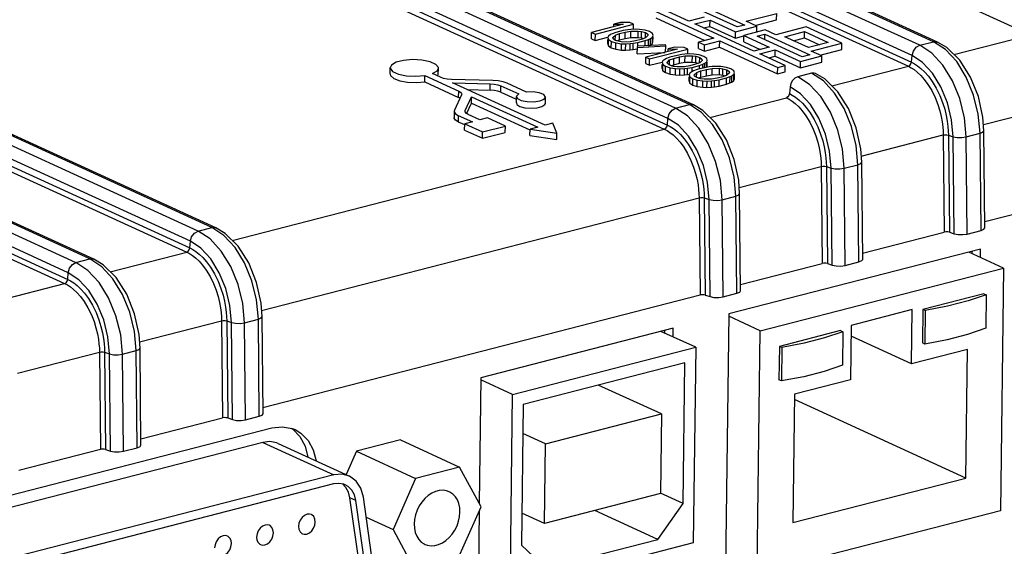
# Model space of a CAD drawing. Units: millimetres. Extents: x 31 to 394, y 39 to 274.
# Drawn here: x 159 to 175, y 249 to 258 of the extents above; entities that cross this region are included whole.
import ezdxf

# ---------------------------------------------------------------- set-up
doc = ezdxf.new("R2010")
doc.units = ezdxf.units.MM
doc.header["$LTSCALE"] = 23.1
doc.layers.get('0').update_dxf_attribs({"linetype": 'CONTINUOUS'})
doc.layers.add('AXES', color=7, linetype='CONTINUOUS')
doc.layers.add('AXIS', color=7, linetype='CONTINUOUS')

msp = doc.modelspace()

# ---------------------------------------------------------------- linework, layer by layer
at = {"color": 9, "linetype": 'Continuous'}
for p, q in [((169.57032, 256.22222), (146.74095, 266.66951)), ((169.78571, 256.27766), (146.95634, 266.72495)), ((169.45063, 256.06338), (146.62125, 266.51067)), ((146.56459, 266.34361), (169.39397, 255.89632)), ((146.61247, 266.40715), (169.44185, 255.95986)), ((162.36673, 254.36791), (139.53736, 264.8152)), ((162.15135, 254.31247), (139.32197, 264.75976)), ((139.19349, 264.4974), (162.02287, 254.0501)), ((162.03165, 254.15363), (139.20227, 264.60092)), ((173.57816, 257.25389), (157.71404, 264.51371)), ((139.14562, 264.43386), (161.97499, 253.98657)), ((173.36277, 257.19845), (157.49865, 264.45827)), ((157.37017, 264.19591), (173.2343, 256.93609)), ((173.24308, 257.03961), (157.37895, 264.29943)), ((157.32229, 264.13237), (173.18642, 256.87255)), ((160.47051, 253.87979), (146.9943, 260.04684)), ((169.02211, 260.13412), (175.08264, 257.36067)), ((146.76055, 259.9998), (160.25512, 253.82435)), ((160.13542, 253.66551), (146.70603, 259.81114)), ((146.63973, 259.64849), (160.07877, 253.49845)), ((146.70112, 259.70584), (160.12664, 253.56199)), ((173.89371, 257.05462), (175.08264, 257.36067)), ((173.36277, 257.19845), (173.57816, 257.25389)), ((173.57816, 257.25389), (173.63892, 257.24943)), ((173.7639, 257.132), (173.57816, 257.25389)), ((173.2343, 256.93609), (173.24308, 257.03961)), ((171.99749, 256.5665), (173.18642, 256.87255)), ((171.86768, 256.64388), (171.68193, 256.76578)), ((166.68819, 256.50238), (166.68945, 256.60087)), ((166.85551, 256.47043), (166.85676, 256.56893)), ((171.5114, 256.44351), (171.34685, 256.55149)), ((166.19867, 256.38967), (166.19992, 256.48817)), ((170.10126, 256.07839), (171.29019, 256.38444)), ((169.57032, 256.22222), (169.78571, 256.27766)), ((169.78571, 256.27766), (169.84647, 256.2732)), ((169.97145, 256.15577), (169.78571, 256.27766)), ((174.35059, 255.96593), (175.62352, 256.29361)), ((166.19274, 256.11029), (166.19148, 256.0118)), ((166.30181, 256.17327), (166.30197, 256.18541)), ((169.44185, 255.95986), (169.45063, 256.06338)), ((162.68228, 254.16864), (169.39397, 255.89632)), ((172.45437, 255.47782), (173.7273, 255.80549)), ((173.7273, 255.80549), (173.74236, 254.29705)), ((173.80809, 255.80409), (173.88196, 255.7792)), ((173.80809, 255.80409), (173.82315, 254.29565)), ((173.89702, 254.27076), (173.88196, 255.7792)), ((174.08395, 255.7757), (174.29933, 255.83114)), ((174.09901, 254.26726), (174.08395, 255.7757)), ((174.31439, 254.3227), (174.29933, 255.83114)), ((170.55814, 254.9897), (171.83107, 255.31737)), ((171.83107, 255.31737), (171.84613, 253.80893)), ((171.91187, 255.31597), (171.98573, 255.29109)), ((171.91187, 255.31597), (171.92693, 253.80753)), ((172.0008, 253.78265), (171.98573, 255.29109)), ((172.18772, 255.28758), (172.40311, 255.34303)), ((172.20278, 253.77914), (172.18772, 255.28758)), ((172.41817, 253.83459), (172.40311, 255.34303)), ((163.13916, 253.07995), (169.93485, 254.82926)), ((169.93485, 254.82926), (169.94991, 253.32082)), ((170.01564, 254.82786), (170.08951, 254.80297)), ((170.01564, 254.82786), (170.0307, 253.31942)), ((170.2915, 254.79947), (170.50688, 254.85491)), ((170.52194, 253.34647), (170.50688, 254.85491)), ((170.10457, 253.29453), (170.08951, 254.80297)), ((170.30656, 253.29103), (170.2915, 254.79947)), ((162.15135, 254.31247), (162.36673, 254.36791)), ((162.36673, 254.36791), (162.42749, 254.36345)), ((162.55248, 254.24601), (162.36673, 254.36791)), ((162.02287, 254.0501), (162.03165, 254.15363)), ((160.78606, 253.68052), (161.97499, 253.98657)), ((160.25512, 253.82435), (160.47051, 253.87979)), ((160.47051, 253.87979), (160.53126, 253.87533)), ((160.65625, 253.7579), (160.47051, 253.87979)), ((160.12664, 253.56199), (160.13542, 253.66551)), ((158.88983, 253.19241), (160.07877, 253.49845)), ((161.24294, 252.59184), (162.51587, 252.91951)), ((162.51587, 252.91951), (162.53093, 251.41107)), ((162.59666, 252.9181), (162.67053, 252.89322)), ((162.59666, 252.9181), (162.61173, 251.40966)), ((162.68559, 251.38478), (162.67053, 252.89322)), ((162.87252, 252.88971), (163.0879, 252.94516)), ((162.88758, 251.38127), (162.87252, 252.88971)), ((163.10296, 251.43672), (163.0879, 252.94516)), ((159.34671, 252.10372), (160.61964, 252.43139)), ((160.61964, 252.43139), (160.63471, 250.92295)), ((160.70044, 252.42999), (160.77431, 252.4051)), ((160.70044, 252.42999), (160.7155, 250.92155)), ((160.78937, 250.89666), (160.77431, 252.4051)), ((160.97629, 252.4016), (161.19168, 252.45704)), ((160.99135, 250.89316), (160.97629, 252.4016)), ((161.20674, 250.9486), (161.19168, 252.45704)), ((163.15568, 251.03009), (164.25885, 250.52525))]:
    msp.add_line(p, q, dxfattribs=at)
at = {"color": 7, "linetype": 'Continuous'}
for p, q in [((169.84665, 256.27312), (147.19472, 266.6392)), ((162.42767, 254.36336), (139.77574, 264.72945)), ((173.6391, 257.24935), (157.77497, 264.50917)), ((160.53144, 253.87525), (147.09843, 260.02253)), ((169.77569, 257.57203), (169.38039, 257.75293)), ((170.52653, 257.48266), (169.82786, 257.80239)), ((169.94638, 257.83289), (170.64505, 257.51316)), ((169.26062, 257.62393), (170.02424, 257.27448)), ((169.26188, 257.72243), (170.16279, 257.31014)), ((170.01272, 257.63305), (169.77569, 257.57203)), ((169.86762, 257.52996), (170.10465, 257.59098)), ((170.1034, 257.49248), (170.10465, 257.59098)), ((170.10465, 257.59098), (170.49995, 257.41008)), ((170.66631, 257.57123), (171.14037, 257.69325)), ((170.80361, 257.50839), (171.13912, 257.59476)), ((171.13912, 257.59476), (171.14037, 257.69325)), ((168.75748, 257.52521), (168.26578, 257.39864)), ((168.32323, 257.37235), (168.9158, 257.52488)), ((168.61125, 257.48757), (168.61177, 257.52879)), ((168.71263, 257.55475), (168.61177, 257.52879)), ((168.61177, 257.52879), (168.75748, 257.52521)), ((168.75286, 257.42816), (168.63939, 257.39895)), ((168.85835, 257.55118), (168.71263, 257.55475)), ((168.82548, 257.44), (168.75286, 257.42816)), ((168.87288, 257.44536), (168.82548, 257.44)), ((168.9158, 257.52488), (168.85835, 257.55118)), ((168.94246, 257.44958), (168.87288, 257.44536)), ((168.91478, 257.44483), (168.9158, 257.52488)), ((169.00901, 257.44617), (168.94246, 257.44958)), ((169.09472, 257.43399), (169.00901, 257.44617)), ((169.16478, 257.41094), (169.09472, 257.43399)), ((170.78693, 257.10927), (169.86762, 257.52996)), ((170.00492, 257.46713), (170.1034, 257.49248)), ((170.1034, 257.49248), (170.4987, 257.31158)), ((170.49995, 257.41008), (170.83179, 257.4955)), ((170.64505, 257.51316), (170.52653, 257.48266)), ((170.96049, 257.4366), (170.62865, 257.35118)), ((170.83179, 257.4955), (170.66631, 257.57123)), ((170.83054, 257.397), (170.83179, 257.4955)), ((171.12597, 257.36088), (170.96049, 257.4366)), ((171.60002, 257.48291), (171.12597, 257.36088)), ((172.15161, 257.23049), (171.60002, 257.48291)), ((168.26452, 257.30014), (168.26578, 257.39864)), ((168.26452, 257.30014), (168.32198, 257.27385)), ((168.26578, 257.39864), (168.32323, 257.37235)), ((168.32198, 257.27385), (168.32323, 257.37235)), ((168.32198, 257.27385), (168.51621, 257.32385)), ((168.51605, 257.2211), (168.5169, 257.28808)), ((168.5264, 257.34248), (168.5173, 257.31959)), ((168.5173, 257.31959), (168.52736, 257.28795)), ((168.52611, 257.18945), (168.52736, 257.28795)), ((168.55768, 257.36422), (168.5264, 257.34248)), ((168.52736, 257.28795), (168.57221, 257.25841)), ((168.58593, 257.37834), (168.55768, 257.36422)), ((168.63939, 257.39895), (168.58593, 257.37834)), ((168.59646, 257.31943), (168.63381, 257.35643)), ((168.59998, 257.29979), (168.59646, 257.31943)), ((168.63525, 257.27463), (168.59998, 257.29979)), ((168.63277, 257.27467), (168.63381, 257.35643)), ((168.63381, 257.35643), (168.69988, 257.38029)), ((168.69574, 257.25597), (168.63525, 257.27463)), ((168.65874, 257.26739), (168.69863, 257.28179)), ((168.69863, 257.28179), (168.69988, 257.38029)), ((168.69863, 257.28179), (168.78688, 257.30451)), ((168.69988, 257.38029), (168.78813, 257.403)), ((168.78688, 257.30451), (168.78813, 257.403)), ((168.78688, 257.30451), (168.8721, 257.3196)), ((168.78813, 257.403), (168.87336, 257.41809)), ((168.8721, 257.3196), (168.87336, 257.41809)), ((168.8721, 257.3196), (168.98606, 257.32154)), ((168.87336, 257.41809), (168.98731, 257.42004)), ((169.03711, 257.28906), (168.94886, 257.26635)), ((168.98606, 257.32154), (168.98731, 257.42004)), ((168.98606, 257.32154), (169.04, 257.31488)), ((168.98731, 257.42004), (169.04125, 257.41338)), ((169.10318, 257.31292), (169.03711, 257.28906)), ((169.04, 257.31488), (169.04125, 257.41338)), ((169.04, 257.31488), (169.077, 257.30347)), ((169.04125, 257.41338), (169.10174, 257.39472)), ((169.0976, 257.2704), (169.15106, 257.29101)), ((169.1007, 257.31295), (169.10174, 257.39472)), ((169.10174, 257.39472), (169.13701, 257.36956)), ((169.14053, 257.34992), (169.10318, 257.31292)), ((169.13701, 257.36956), (169.14053, 257.34992)), ((169.14981, 257.19251), (169.15106, 257.29101)), ((169.15106, 257.29101), (169.17931, 257.30513)), ((169.20963, 257.3814), (169.16478, 257.41094)), ((169.17806, 257.20663), (169.17931, 257.30513)), ((169.17931, 257.30513), (169.21059, 257.32687)), ((169.20934, 257.22838), (169.21059, 257.32687)), ((169.21969, 257.34976), (169.20963, 257.3814)), ((169.21059, 257.32687), (169.21969, 257.34976)), ((169.21843, 257.25126), (169.21939, 257.32676)), ((170.16279, 257.31014), (169.92577, 257.24913)), ((170.4987, 257.31158), (170.49995, 257.41008)), ((170.4987, 257.31158), (170.63014, 257.34542)), ((170.6274, 257.25268), (170.62865, 257.35118)), ((170.62865, 257.35118), (171.02395, 257.17028)), ((170.8391, 257.33962), (170.95761, 257.37013)), ((171.53777, 257.01989), (170.8391, 257.33962)), ((170.95654, 257.28588), (170.95761, 257.37013)), ((170.95761, 257.37013), (171.65628, 257.0504)), ((171.2653, 257.33101), (171.57344, 257.41033)), ((171.63303, 257.16273), (171.2653, 257.33101)), ((171.4026, 257.26818), (171.57219, 257.31183)), ((171.57219, 257.31183), (171.57344, 257.41033)), ((171.57219, 257.31183), (171.80261, 257.20638)), ((171.57344, 257.41033), (171.94116, 257.24205)), ((168.51605, 257.2211), (168.52611, 257.18945)), ((168.52611, 257.18945), (168.57096, 257.15991)), ((168.57096, 257.15991), (168.57221, 257.25841)), ((168.57096, 257.15991), (168.64102, 257.13686)), ((168.57221, 257.25841), (168.64227, 257.23536)), ((168.64102, 257.13686), (168.64227, 257.23536)), ((168.64102, 257.13686), (168.72673, 257.12469)), ((168.64227, 257.23536), (168.72798, 257.22318)), ((168.74968, 257.24931), (168.69574, 257.25597)), ((168.72673, 257.12469), (168.72798, 257.22318)), ((168.72673, 257.12469), (168.79328, 257.12128)), ((168.72798, 257.22318), (168.79453, 257.21977)), ((168.86363, 257.25126), (168.74968, 257.24931)), ((168.79328, 257.12128), (168.79453, 257.21977)), ((168.79328, 257.12128), (168.86286, 257.12549)), ((168.79453, 257.21977), (168.86411, 257.22399)), ((168.86286, 257.12549), (168.86411, 257.22399)), ((168.86286, 257.12549), (168.91026, 257.13085)), ((168.94886, 257.26635), (168.86363, 257.25126)), ((168.86411, 257.22399), (168.91151, 257.22934)), ((168.91026, 257.13085), (168.91151, 257.22934)), ((168.91026, 257.13085), (168.97194, 257.14091)), ((168.91151, 257.22934), (168.98413, 257.24119)), ((169.41217, 257.20758), (168.97248, 257.18341)), ((168.97248, 257.18341), (168.976, 257.16378)), ((168.97474, 257.06528), (168.976, 257.16378)), ((168.976, 257.16378), (169.41568, 257.18794)), ((168.98339, 257.18327), (168.98413, 257.24119)), ((168.98413, 257.24119), (169.0976, 257.2704)), ((169.09658, 257.19023), (169.0976, 257.2704)), ((169.60018, 257.13957), (169.10847, 257.013)), ((169.14981, 257.19251), (169.17806, 257.20663)), ((169.16593, 256.98671), (169.7585, 257.13924)), ((169.17806, 257.20663), (169.20934, 257.22838)), ((169.20934, 257.22838), (169.21843, 257.25126)), ((169.41568, 257.18794), (169.41217, 257.20758)), ((169.41443, 257.08945), (169.41568, 257.18794)), ((169.45394, 257.10193), (169.45447, 257.14315)), ((169.55533, 257.16911), (169.45447, 257.14315)), ((169.45447, 257.14315), (169.60018, 257.13957)), ((169.70104, 257.16554), (169.55533, 257.16911)), ((169.7585, 257.13924), (169.70104, 257.16554)), ((169.75748, 257.05919), (169.7585, 257.13924)), ((169.92451, 257.15063), (169.92577, 257.24913)), ((169.92451, 257.15063), (170.01644, 257.10856)), ((169.92577, 257.24913), (170.0177, 257.20706)), ((170.01644, 257.10856), (170.0177, 257.20706)), ((170.01644, 257.10856), (170.25347, 257.16958)), ((170.0177, 257.20706), (170.25472, 257.26807)), ((170.25347, 257.16958), (170.25472, 257.26807)), ((170.25347, 257.16958), (171.15439, 256.75729)), ((170.25472, 257.26807), (171.15564, 256.85579)), ((170.6274, 257.25268), (170.8854, 257.13462)), ((171.02395, 257.17028), (170.78693, 257.10927)), ((170.87886, 257.0672), (171.11588, 257.12821)), ((171.11463, 257.02972), (171.11588, 257.12821)), ((171.11588, 257.12821), (171.51119, 256.94731)), ((171.94116, 257.24205), (171.63303, 257.16273)), ((171.67755, 257.10846), (172.15161, 257.23049)), ((171.81485, 257.04563), (172.15035, 257.13199)), ((172.15035, 257.13199), (172.15161, 257.23049)), ((168.97474, 257.06528), (169.403, 257.08882)), ((169.10722, 256.9145), (169.10847, 257.013)), ((169.10847, 257.013), (169.16593, 256.98671)), ((169.16467, 256.88821), (169.16593, 256.98671)), ((169.40038, 256.97858), (169.3691, 256.95684)), ((169.42862, 256.9927), (169.40038, 256.97858)), ((169.48209, 257.01331), (169.42862, 256.9927)), ((169.43916, 256.93379), (169.4765, 256.97079)), ((169.47546, 256.88903), (169.4765, 256.97079)), ((169.4765, 256.97079), (169.54257, 256.99465)), ((169.59556, 257.04252), (169.48209, 257.01331)), ((169.54132, 256.89615), (169.54257, 256.99465)), ((169.54257, 256.99465), (169.63083, 257.01736)), ((169.66817, 257.05437), (169.59556, 257.04252)), ((169.62958, 256.91887), (169.63083, 257.01736)), ((169.63083, 257.01736), (169.71605, 257.03245)), ((169.71557, 257.05972), (169.66817, 257.05437)), ((169.7148, 256.93396), (169.71605, 257.03245)), ((169.78516, 257.06394), (169.71557, 257.05972)), ((169.71605, 257.03245), (169.83, 257.0344)), ((169.85171, 257.06053), (169.78516, 257.06394)), ((169.82875, 256.9359), (169.83, 257.0344)), ((169.83, 257.0344), (169.88395, 257.02774)), ((169.93741, 257.04835), (169.85171, 257.06053)), ((169.8827, 256.92925), (169.88395, 257.02774)), ((169.88395, 257.02774), (169.94444, 257.00908)), ((170.00748, 257.0253), (169.93741, 257.04835)), ((169.9434, 256.92731), (169.94444, 257.00908)), ((169.94444, 257.00908), (169.97971, 256.98392)), ((169.97971, 256.98392), (169.98322, 256.96428)), ((170.05233, 256.99577), (170.00748, 257.0253)), ((170.06238, 256.96412), (170.05233, 256.99577)), ((171.27416, 256.8863), (170.87886, 257.0672)), ((171.01616, 257.00437), (171.11463, 257.02972)), ((171.11463, 257.02972), (171.50993, 256.84882)), ((171.51119, 256.94731), (171.84303, 257.03273)), ((171.65628, 257.0504), (171.53777, 257.01989)), ((171.84303, 257.03273), (171.67755, 257.10846)), ((171.84177, 256.93424), (171.84303, 257.03273)), ((169.10722, 256.9145), (169.16467, 256.88821)), ((169.16467, 256.88821), (169.35891, 256.93821)), ((169.35875, 256.83546), (169.3596, 256.90244)), ((169.35875, 256.83546), (169.3688, 256.80381)), ((169.3691, 256.95684), (169.36, 256.93395)), ((169.36, 256.93395), (169.37006, 256.90231)), ((169.3688, 256.80381), (169.37006, 256.90231)), ((169.37006, 256.90231), (169.41491, 256.87277)), ((169.41365, 256.77427), (169.41491, 256.87277)), ((169.41491, 256.87277), (169.48497, 256.84972)), ((169.44267, 256.91415), (169.43916, 256.93379)), ((169.47795, 256.889), (169.44267, 256.91415)), ((169.53843, 256.87033), (169.47795, 256.889)), ((169.48372, 256.75122), (169.48497, 256.84972)), ((169.48497, 256.84972), (169.57067, 256.83754)), ((169.50143, 256.88175), (169.54132, 256.89615)), ((169.59238, 256.86367), (169.53843, 256.87033)), ((169.54132, 256.89615), (169.62958, 256.91887)), ((169.56942, 256.73905), (169.57067, 256.83754)), ((169.57067, 256.83754), (169.63723, 256.83413)), ((169.70633, 256.86562), (169.59238, 256.86367)), ((169.62958, 256.91887), (169.7148, 256.93396)), ((169.63597, 256.73564), (169.63723, 256.83413)), ((169.63723, 256.83413), (169.70681, 256.83835)), ((169.70556, 256.73985), (169.70681, 256.83835)), ((169.79155, 256.88071), (169.70633, 256.86562)), ((169.70681, 256.83835), (169.75421, 256.84371)), ((169.7148, 256.93396), (169.82875, 256.9359)), ((169.75296, 256.74521), (169.75421, 256.84371)), ((169.75421, 256.84371), (169.82683, 256.85555)), ((169.87981, 256.90343), (169.79155, 256.88071)), ((169.82594, 256.78571), (169.82683, 256.85555)), ((169.82683, 256.85555), (169.9403, 256.88476)), ((169.82875, 256.9359), (169.8827, 256.92925)), ((169.90343, 256.82049), (169.84997, 256.79988)), ((169.94588, 256.92728), (169.87981, 256.90343)), ((169.8827, 256.92925), (169.9197, 256.91783)), ((170.01691, 256.8497), (169.90343, 256.82049)), ((169.9396, 256.8298), (169.9403, 256.88476)), ((169.9403, 256.88476), (169.99376, 256.90537)), ((169.98322, 256.96428), (169.94588, 256.92728)), ((169.96392, 256.80183), (170.05218, 256.82455)), ((169.99306, 256.85001), (169.99376, 256.90537)), ((169.99376, 256.90537), (170.02201, 256.91949)), ((170.08952, 256.86155), (170.01691, 256.8497)), ((170.02112, 256.84965), (170.02201, 256.91949)), ((170.02201, 256.91949), (170.05329, 256.94123)), ((170.05092, 256.72605), (170.05218, 256.82455)), ((170.05218, 256.82455), (170.1374, 256.83964)), ((170.05228, 256.86202), (170.05329, 256.94123)), ((170.05329, 256.94123), (170.06238, 256.96412)), ((170.05743, 256.85631), (170.06113, 256.86562)), ((170.06113, 256.86562), (170.06209, 256.94112)), ((170.13692, 256.8669), (170.08952, 256.86155)), ((170.13615, 256.74114), (170.1374, 256.83964)), ((170.2065, 256.87112), (170.13692, 256.8669)), ((170.1374, 256.83964), (170.25135, 256.84158)), ((170.27306, 256.86771), (170.2065, 256.87112)), ((170.2501, 256.74308), (170.25135, 256.84158)), ((170.25135, 256.84158), (170.3053, 256.83492)), ((170.35876, 256.85553), (170.27306, 256.86771)), ((170.30404, 256.73643), (170.3053, 256.83492)), ((170.3053, 256.83492), (170.36579, 256.81626)), ((170.42882, 256.83248), (170.35876, 256.85553)), ((170.36474, 256.73449), (170.36579, 256.81626)), ((170.36579, 256.81626), (170.40106, 256.7911)), ((170.47367, 256.80295), (170.42882, 256.83248)), ((171.15439, 256.75729), (171.15564, 256.85579)), ((171.15564, 256.85579), (171.27416, 256.8863)), ((171.2729, 256.7878), (171.27416, 256.8863)), ((171.50993, 256.84882), (171.51119, 256.94731)), ((171.50993, 256.84882), (171.84177, 256.93424)), ((165.67602, 256.72792), (166.19992, 256.48817)), ((165.91942, 256.70128), (165.79453, 256.75843)), ((166.73098, 256.65173), (166.08673, 256.66933)), ((169.3688, 256.80381), (169.41365, 256.77427)), ((169.41365, 256.77427), (169.48372, 256.75122)), ((169.48372, 256.75122), (169.56942, 256.73905)), ((169.56942, 256.73905), (169.63597, 256.73564)), ((169.63597, 256.73564), (169.70556, 256.73985)), ((169.70556, 256.73985), (169.75296, 256.74521)), ((169.75296, 256.74521), (169.77997, 256.74961)), ((169.7801, 256.64264), (169.78095, 256.70962)), ((169.79044, 256.76402), (169.78135, 256.74114)), ((169.78135, 256.74114), (169.79141, 256.70949)), ((169.79015, 256.61099), (169.79141, 256.70949)), ((169.82172, 256.78576), (169.79044, 256.76402)), ((169.79141, 256.70949), (169.83625, 256.67995)), ((169.84997, 256.79988), (169.82172, 256.78576)), ((169.835, 256.58145), (169.83625, 256.67995)), ((169.83625, 256.67995), (169.90632, 256.6569)), ((169.86051, 256.74097), (169.89785, 256.77797)), ((169.86402, 256.72133), (169.86051, 256.74097)), ((169.89929, 256.69618), (169.86402, 256.72133)), ((169.89681, 256.69621), (169.89785, 256.77797)), ((169.89785, 256.77797), (169.96392, 256.80183)), ((169.95978, 256.67751), (169.89929, 256.69618)), ((169.92278, 256.68893), (169.96267, 256.70333)), ((170.01373, 256.67085), (169.95978, 256.67751)), ((169.96267, 256.70333), (169.96392, 256.80183)), ((169.96267, 256.70333), (170.05092, 256.72605)), ((170.12768, 256.6728), (170.01373, 256.67085)), ((170.05092, 256.72605), (170.13615, 256.74114)), ((170.2129, 256.68789), (170.12768, 256.6728)), ((170.13615, 256.74114), (170.2501, 256.74308)), ((170.17556, 256.65089), (170.24817, 256.66273)), ((170.30116, 256.71061), (170.2129, 256.68789)), ((170.24692, 256.56423), (170.24817, 256.66273)), ((170.24817, 256.66273), (170.36164, 256.69194)), ((170.2501, 256.74308), (170.30404, 256.73643)), ((170.36723, 256.73446), (170.30116, 256.71061)), ((170.30404, 256.73643), (170.34104, 256.72501)), ((170.36039, 256.59344), (170.36164, 256.69194)), ((170.36164, 256.69194), (170.41511, 256.71255)), ((170.40457, 256.77146), (170.36723, 256.73446)), ((170.40106, 256.7911), (170.40457, 256.77146)), ((170.41385, 256.61405), (170.41511, 256.71255)), ((170.41511, 256.71255), (170.44336, 256.72667)), ((170.4421, 256.62817), (170.44336, 256.72667)), ((170.44336, 256.72667), (170.47463, 256.74841)), ((170.47338, 256.64992), (170.47463, 256.74841)), ((170.47338, 256.64992), (170.48248, 256.6728)), ((170.48373, 256.7713), (170.47367, 256.80295)), ((170.47463, 256.74841), (170.48373, 256.7713)), ((170.48248, 256.6728), (170.48344, 256.7483)), ((171.15439, 256.75729), (171.2729, 256.7878)), ((171.68194, 256.76578), (171.46655, 256.71033)), ((165.67477, 256.62942), (166.19867, 256.38967)), ((166.10387, 256.61687), (166.68945, 256.60087)), ((166.33285, 256.51208), (166.68819, 256.50238)), ((166.85676, 256.56893), (167.13328, 256.44238)), ((166.95407, 256.60914), (166.89204, 256.63053)), ((167.25179, 256.47289), (166.95407, 256.60914)), ((169.7801, 256.64264), (169.79015, 256.61099)), ((169.79015, 256.61099), (169.835, 256.58145)), ((169.835, 256.58145), (169.90507, 256.5584)), ((169.90507, 256.5584), (169.90632, 256.6569)), ((169.90507, 256.5584), (169.99077, 256.54623)), ((169.90632, 256.6569), (169.99202, 256.64473)), ((169.99077, 256.54623), (169.99202, 256.64473)), ((169.99077, 256.54623), (170.05732, 256.54282)), ((169.99202, 256.64473), (170.05857, 256.64132)), ((170.05732, 256.54282), (170.05857, 256.64132)), ((170.05732, 256.54282), (170.12691, 256.54703)), ((170.05857, 256.64132), (170.12816, 256.64553)), ((170.12691, 256.54703), (170.12816, 256.64553)), ((170.12691, 256.54703), (170.1743, 256.55239)), ((170.12816, 256.64553), (170.17556, 256.65089)), ((170.1743, 256.55239), (170.17556, 256.65089)), ((170.1743, 256.55239), (170.24692, 256.56423)), ((170.24692, 256.56423), (170.36039, 256.59344)), ((170.36039, 256.59344), (170.41385, 256.61405)), ((170.41385, 256.61405), (170.4421, 256.62817)), ((170.4421, 256.62817), (170.47338, 256.64992)), ((171.34685, 256.5515), (171.33807, 256.44797)), ((166.24426, 256.42752), (166.13361, 256.19116)), ((166.2117, 256.3817), (166.19867, 256.38967)), ((166.24713, 256.43962), (166.24426, 256.42752)), ((166.30197, 256.18541), (166.40069, 256.39629)), ((166.85551, 256.47043), (167.08192, 256.36682)), ((166.32344, 256.13546), (166.39944, 256.29779)), ((166.12979, 256.17513), (166.12853, 256.07663)), ((166.13361, 256.19116), (166.12983, 256.17499)), ((166.19274, 256.11029), (166.41256, 256.0097)), ((166.29911, 256.1733), (166.30197, 256.18541)), ((166.30052, 256.16428), (166.29911, 256.1733)), ((166.3157, 256.14348), (166.30052, 256.16428)), ((166.34631, 256.12476), (166.3157, 256.14348)), ((166.53107, 256.04021), (166.34631, 256.12476)), ((174.35732, 255.86957), (174.34262, 256.08003)), ((166.19148, 256.0118), (166.28862, 255.96734)), ((174.37239, 254.36116), (174.35732, 255.8696)), ((172.4611, 255.38146), (172.44639, 255.59191)), ((172.47616, 253.87304), (172.4611, 255.38148)), ((170.56487, 254.89334), (170.55017, 255.1038)), ((170.57994, 253.38493), (170.56487, 254.89337)), ((174.37141, 254.45898), (175.63858, 254.78516)), ((172.47518, 253.97086), (173.74236, 254.29705)), ((173.82315, 254.29565), (173.89702, 254.27076)), ((174.09901, 254.26726), (174.31439, 254.3227)), ((174.30804, 254.03324), (170.39707, 253.0265)), ((174.66348, 253.7382), (174.12291, 253.98558)), ((174.17766, 253.96053), (174.17816, 253.9998)), ((174.30636, 253.90163), (174.30804, 254.03324)), ((170.57896, 253.48274), (171.84613, 253.80893)), ((171.92693, 253.80753), (172.0008, 253.78265)), ((172.20278, 253.77914), (172.41817, 253.83459)), ((170.88525, 252.76563), (174.66348, 253.7382)), ((174.66348, 253.7382), (174.61552, 249.96998)), ((163.15998, 251.57299), (169.94991, 253.32082)), ((170.0307, 253.31942), (170.10457, 253.29453)), ((170.30656, 253.29103), (170.52194, 253.34647)), ((163.1459, 252.98359), (163.13119, 253.19405)), ((170.39707, 253.0265), (170.34694, 249.0866)), ((170.88525, 252.76563), (170.3966, 252.98925)), ((173.24484, 253.09253), (172.29672, 252.84847)), ((173.23409, 252.24826), (173.24484, 253.09253)), ((163.16096, 251.47518), (163.14589, 252.98362)), ((172.29672, 252.84847), (172.28598, 252.00421)), ((161.24967, 252.49547), (161.23497, 252.70593)), ((169.53192, 252.80379), (166.54537, 252.03501)), ((169.88262, 252.50754), (169.34205, 252.75492)), ((169.4015, 252.72771), (169.40204, 252.77036)), ((169.5302, 252.66882), (169.53192, 252.80379)), ((170.8373, 248.99741), (170.88525, 252.76563)), ((173.23409, 252.24826), (172.29456, 252.67822)), ((161.26473, 250.98706), (161.24967, 252.4955)), ((167.03828, 251.77537), (169.88262, 252.50754)), ((169.88262, 252.50754), (169.84394, 249.4682)), ((174.10399, 252.47219), (173.23409, 252.24826)), ((174.0786, 250.47691), (174.10399, 252.47219)), ((169.71419, 252.26784), (167.20169, 251.62109)), ((169.68635, 250.08017), (169.71419, 252.26784)), ((166.54537, 252.03501), (166.52053, 250.08349)), ((167.03828, 251.77537), (166.54494, 252.00114)), ((169.3497, 251.47276), (168.36899, 251.92156)), ((172.28598, 252.00421), (171.41609, 251.78028)), ((166.99961, 248.73602), (167.03828, 251.77537)), ((171.41609, 251.78028), (171.3907, 249.78501)), ((167.20169, 251.62109), (167.17386, 249.43342)), ((174.0786, 250.47691), (171.41501, 251.69583)), ((167.54828, 251.00905), (169.3497, 251.47276)), ((169.3497, 251.47276), (169.33394, 250.23451)), ((161.26376, 251.08488), (162.53093, 251.41107)), ((162.61173, 251.40966), (162.68559, 251.38478)), ((162.88758, 251.38127), (163.10296, 251.43672)), ((167.54828, 251.00905), (167.19596, 251.17029)), ((163.15568, 251.03009), (155.34102, 249.01848)), ((163.3982, 251.01283), (164.50136, 250.50799)), ((165.2959, 251.06823), (164.61166, 250.8921)), ((165.2959, 251.06823), (166.21521, 250.64754)), ((167.53253, 249.7708), (167.54828, 251.00905)), ((159.36753, 250.59676), (160.63471, 250.92295)), ((160.7155, 250.92155), (160.78937, 250.89666)), ((160.99135, 250.89316), (161.20674, 250.9486)), ((164.61166, 250.8921), (164.45145, 250.53084)), ((164.61166, 250.8921), (165.53097, 250.4714)), ((166.21521, 250.64754), (165.53097, 250.4714)), ((166.54838, 250.03205), (166.21521, 250.64754)), ((164.25885, 250.52525), (156.44418, 248.51364)), ((165.53097, 250.4714), (165.17989, 249.67978)), ((171.3907, 249.78501), (174.0786, 250.47691)), ((164.25706, 250.38454), (156.44239, 248.37293)), ((169.68635, 250.08017), (169.33403, 250.2414)), ((164.75562, 249.04319), (164.60276, 250.12584)), ((164.87264, 249.09767), (164.71979, 250.18032)), ((169.33394, 250.23451), (167.53253, 249.7708)), ((166.1973, 249.24043), (166.54838, 250.03205)), ((166.51904, 249.9659), (166.50454, 248.82681)), ((167.53253, 249.7708), (167.1802, 249.93203)), ((169.29504, 249.52325), (168.31433, 249.97205)), ((169.29504, 249.52325), (169.68635, 250.08017)), ((174.61552, 249.96998), (170.8373, 248.99741)), ((164.76355, 249.87031), (165.17989, 249.67978)), ((165.17989, 249.67978), (165.51306, 249.0643)), ((167.55352, 249.07496), (169.29504, 249.52325)), ((169.84394, 249.4682), (166.99961, 248.73602)), ((167.17386, 249.43342), (167.55352, 249.07496))]:
    msp.add_line(p, q, dxfattribs=at)
at = {"color": 9, "linetype": 'Continuous'}
for points in [[(173.24308, 257.03961), (173.26302, 257.10954), (173.30635, 257.16704), (173.36277, 257.19845)], [(174.08395, 255.7757), (174.05711, 256.0732), (173.98408, 256.37067), (173.86964, 256.64872), (173.72122, 256.88924), (173.54852, 257.07655), (173.36277, 257.19845)], [(174.29933, 255.83114), (174.27249, 256.12864), (174.19947, 256.42611), (174.08502, 256.70416), (173.93661, 256.94469), (173.7639, 257.132)], [(173.88196, 255.7792), (173.85818, 256.04276), (173.79349, 256.30628), (173.6921, 256.55261), (173.56062, 256.76569), (173.40763, 256.93162), (173.24308, 257.03961)], [(173.18642, 256.87255), (173.209, 256.88509), (173.22635, 256.9081), (173.2343, 256.93609)], [(173.18642, 256.87255), (173.22875, 256.85067), (173.27484, 256.82107), (173.32474, 256.78198), (173.37784, 256.73179), (173.43315, 256.66906), (173.4903, 256.59116), (173.54877, 256.49416), (173.60135, 256.38633), (173.64252, 256.28105), (173.67304, 256.18295), (173.6952, 256.09178), (173.71045, 256.00818), (173.72007, 255.93309), (173.72534, 255.86585), (173.7273, 255.80549)], [(173.2343, 256.93609), (173.27921, 256.91287), (173.3281, 256.88148), (173.38103, 256.84001), (173.43737, 256.78676), (173.49605, 256.72021), (173.55667, 256.63757), (173.6187, 256.53467), (173.67448, 256.42028), (173.71815, 256.30859), (173.75054, 256.20452), (173.77404, 256.1078), (173.79022, 256.01911), (173.80042, 255.93945), (173.80602, 255.86812), (173.80809, 255.80409)], [(172.18772, 255.28758), (172.16088, 255.58508), (172.08786, 255.88255), (171.97341, 256.16061), (171.825, 256.40113), (171.65229, 256.58844), (171.46655, 256.71033)], [(172.40311, 255.34303), (172.37627, 255.64052), (172.30324, 255.93799), (172.1888, 256.21605), (172.04038, 256.45657), (171.86768, 256.64388)], [(171.29019, 256.38444), (171.33253, 256.36255), (171.37861, 256.33296), (171.42851, 256.29387), (171.48162, 256.24368), (171.53693, 256.18095), (171.59408, 256.10304), (171.65254, 256.00605), (171.70512, 255.89822), (171.74629, 255.79294), (171.77682, 255.69484), (171.79897, 255.60367), (171.81423, 255.52006), (171.82384, 255.44497), (171.82912, 255.37774), (171.83107, 255.31737)], [(171.33807, 256.44797), (171.38299, 256.42476), (171.43187, 256.39336), (171.48481, 256.35189), (171.54114, 256.29865), (171.59982, 256.2321), (171.66045, 256.14945), (171.72247, 256.04656), (171.77825, 255.93216), (171.82193, 255.82047), (171.85431, 255.71641), (171.87781, 255.61969), (171.894, 255.53099), (171.9042, 255.45134), (171.90979, 255.38001), (171.91187, 255.31597)], [(171.98573, 255.29109), (171.96196, 255.55464), (171.89727, 255.81817), (171.79588, 256.06449), (171.6644, 256.27757), (171.5114, 256.44351)], [(169.45063, 256.06338), (169.47057, 256.1333), (169.5139, 256.19081), (169.57032, 256.22222)], [(170.2915, 254.79947), (170.26466, 255.09696), (170.19163, 255.39443), (170.07719, 255.67249), (169.92877, 255.91301), (169.75607, 256.10032), (169.57032, 256.22222)], [(170.08951, 254.80297), (170.06573, 255.06652), (170.00104, 255.33005), (169.89965, 255.57638), (169.76818, 255.78946), (169.61518, 255.95539), (169.45063, 256.06338)], [(170.50688, 254.85491), (170.48004, 255.15241), (170.40702, 255.44988), (170.29257, 255.72793), (170.14416, 255.96845), (169.97145, 256.15577)], [(169.39397, 255.89632), (169.41655, 255.90886), (169.4339, 255.93187), (169.44185, 255.95986)], [(169.39397, 255.89632), (169.43631, 255.87444), (169.48239, 255.84484), (169.53229, 255.80575), (169.58539, 255.75556), (169.6407, 255.69283), (169.69785, 255.61492), (169.75632, 255.51793), (169.8089, 255.4101), (169.85007, 255.30482), (169.88059, 255.20672), (169.90275, 255.11555), (169.918, 255.03195), (169.92762, 254.95686), (169.93289, 254.88962), (169.93485, 254.82926)], [(169.44185, 255.95986), (169.48676, 255.93664), (169.53565, 255.90524), (169.58858, 255.86378), (169.64492, 255.81053), (169.7036, 255.74398), (169.76422, 255.66133), (169.82625, 255.55844), (169.88203, 255.44405), (169.9257, 255.33236), (169.95809, 255.22829), (169.98159, 255.13157), (169.99777, 255.04288), (170.00797, 254.96322), (170.01357, 254.89189), (170.01564, 254.82786)], [(173.7273, 255.80549), (173.7542, 255.8095), (173.78347, 255.80899), (173.80809, 255.80409)], [(173.88196, 255.7792), (173.94354, 255.76697), (174.01667, 255.7657), (174.08395, 255.7757)], [(174.29933, 255.83114), (174.34447, 255.85008), (174.35732, 255.86957)], [(171.83107, 255.31737), (171.85798, 255.32139), (171.88725, 255.32088), (171.91187, 255.31597)], [(171.98573, 255.29109), (172.04732, 255.27885), (172.12044, 255.27758), (172.18772, 255.28758)], [(172.40311, 255.34303), (172.44825, 255.36196), (172.4611, 255.38146)], [(169.93485, 254.82926), (169.96175, 254.83327), (169.99102, 254.83276), (170.01564, 254.82786)], [(170.50688, 254.85491), (170.55202, 254.87385), (170.56487, 254.89334)], [(170.08951, 254.80297), (170.1511, 254.79074), (170.22422, 254.78947), (170.2915, 254.79947)], [(162.03165, 254.15363), (162.05159, 254.22355), (162.09492, 254.28105), (162.15135, 254.31247)], [(162.87252, 252.88971), (162.84568, 253.18721), (162.77265, 253.48468), (162.65821, 253.76274), (162.5098, 254.00326), (162.33709, 254.19057), (162.15135, 254.31247)], [(163.0879, 252.94516), (163.06106, 253.24266), (162.98804, 253.54013), (162.87359, 253.81818), (162.72518, 254.0587), (162.55248, 254.24601)], [(162.67053, 252.89322), (162.64675, 253.15677), (162.58206, 253.4203), (162.48067, 253.66663), (162.3492, 253.8797), (162.1962, 254.04564), (162.03165, 254.15363)], [(161.97499, 253.98657), (161.99757, 253.9991), (162.01492, 254.02212), (162.02287, 254.0501)], [(161.97499, 253.98657), (162.01733, 253.96469), (162.06341, 253.93509), (162.11331, 253.896), (162.16641, 253.84581), (162.22172, 253.78308), (162.27887, 253.70517), (162.33734, 253.60818), (162.38992, 253.50035), (162.43109, 253.39507), (162.46162, 253.29697), (162.48377, 253.2058), (162.49903, 253.12219), (162.50864, 253.04711), (162.51391, 252.97987), (162.51587, 252.91951)], [(162.02287, 254.0501), (162.06778, 254.02689), (162.11667, 253.99549), (162.1696, 253.95402), (162.22594, 253.90078), (162.28462, 253.83423), (162.34524, 253.75158), (162.40727, 253.64869), (162.46305, 253.53429), (162.50672, 253.42261), (162.53911, 253.31854), (162.56261, 253.22182), (162.5788, 253.13313), (162.58899, 253.05347), (162.59459, 252.98214), (162.59666, 252.9181)], [(160.13542, 253.66551), (160.15536, 253.73544), (160.1987, 253.79294), (160.25512, 253.82435)], [(160.97629, 252.4016), (160.94945, 252.6991), (160.87643, 252.99657), (160.76198, 253.27462), (160.61357, 253.51514), (160.44087, 253.70245), (160.25512, 253.82435)], [(161.19168, 252.45704), (161.16484, 252.75454), (161.09181, 253.05201), (160.97737, 253.33007), (160.82896, 253.57059), (160.65625, 253.7579)], [(160.77431, 252.4051), (160.75053, 252.66866), (160.68584, 252.93218), (160.58445, 253.17851), (160.45297, 253.39159), (160.29997, 253.55753), (160.13542, 253.66551)], [(160.07877, 253.49845), (160.10135, 253.51099), (160.11869, 253.534), (160.12664, 253.56199)], [(160.07877, 253.49845), (160.1211, 253.47657), (160.16718, 253.44697), (160.21708, 253.40788), (160.27019, 253.35769), (160.3255, 253.29496), (160.38265, 253.21706), (160.44112, 253.12007), (160.4937, 253.01223), (160.53486, 252.90695), (160.56539, 252.80886), (160.58754, 252.71768), (160.6028, 252.63408), (160.61241, 252.55899), (160.61769, 252.49175), (160.61964, 252.43139)], [(160.12664, 253.56199), (160.17156, 253.53877), (160.22044, 253.50738), (160.27338, 253.46591), (160.32972, 253.41266), (160.38839, 253.34611), (160.44902, 253.26347), (160.51104, 253.16057), (160.56683, 253.04618), (160.6105, 252.93449), (160.64288, 252.83042), (160.66638, 252.7337), (160.68257, 252.64501), (160.69277, 252.56535), (160.69836, 252.49402), (160.70044, 252.42999)], [(162.51587, 252.91951), (162.54277, 252.92352), (162.57204, 252.92301), (162.59666, 252.9181)], [(162.67053, 252.89322), (162.73212, 252.88099), (162.80524, 252.87972), (162.87252, 252.88971)], [(163.0879, 252.94516), (163.13304, 252.9641), (163.1459, 252.98359)], [(160.61964, 252.43139), (160.64655, 252.4354), (160.67582, 252.43489), (160.70044, 252.42999)], [(160.77431, 252.4051), (160.83589, 252.39287), (160.90901, 252.3916), (160.97629, 252.4016)], [(161.19168, 252.45704), (161.23682, 252.47598), (161.24967, 252.49547)]]:
    msp.add_lwpolyline(points, dxfattribs=at)
at = {"color": 7, "linetype": 'Continuous'}
for points in [[(173.9848, 256.96515), (173.78314, 257.16323), (173.63892, 257.24943)], [(174.34262, 256.08003), (174.27302, 256.40217), (174.15134, 256.70441), (173.9848, 256.96515)], [(166.08673, 256.66933), (166.02326, 256.67428), (165.96578, 256.68527), (165.91942, 256.70128)], [(171.46655, 256.71033), (171.42314, 256.68934), (171.38576, 256.65242), (171.35937, 256.60453), (171.34685, 256.5515)], [(171.74268, 256.76129), (171.72478, 256.76713), (171.68194, 256.76578)], [(172.08858, 256.47703), (171.88692, 256.67511), (171.74269, 256.76131)], [(166.68945, 256.60087), (166.75291, 256.59592), (166.81039, 256.58493), (166.85676, 256.56893)], [(166.89204, 256.63053), (166.8158, 256.64511), (166.73098, 256.65173)], [(166.19992, 256.48817), (166.23054, 256.46945), (166.24571, 256.44865), (166.24713, 256.43962)], [(166.85551, 256.47043), (166.80914, 256.48643), (166.75166, 256.49742), (166.68819, 256.50238)], [(171.33807, 256.44797), (171.33012, 256.41999), (171.31278, 256.39697), (171.29019, 256.38444)], [(172.44639, 255.59191), (172.3768, 255.91406), (172.25512, 256.21629), (172.08858, 256.47703)], [(170.19235, 255.98891), (169.99069, 256.187), (169.84647, 256.2732)], [(166.19148, 256.0118), (166.15057, 256.03685), (166.13046, 256.06439), (166.12858, 256.07649)], [(166.12983, 256.17499), (166.13171, 256.16289), (166.15182, 256.13534), (166.19274, 256.11029)], [(170.55017, 255.1038), (170.48057, 255.42594), (170.35889, 255.72818), (170.19235, 255.98891)], [(162.77337, 254.07916), (162.57171, 254.27724), (162.42749, 254.36345)], [(173.82315, 254.29565), (173.7984, 254.30057), (173.76919, 254.30106), (173.74236, 254.29705)], [(173.89702, 254.27076), (173.95861, 254.25853), (174.03173, 254.25726), (174.09901, 254.26726)], [(174.31439, 254.3227), (174.35953, 254.34164), (174.37228, 254.36116)], [(163.13119, 253.19405), (163.06159, 253.51619), (162.93991, 253.81843), (162.77337, 254.07916)], [(160.87715, 253.59105), (160.67549, 253.78913), (160.53126, 253.87533)], [(171.92693, 253.80753), (171.90217, 253.81245), (171.87296, 253.81294), (171.84613, 253.80893)], [(172.0008, 253.78265), (172.06238, 253.77041), (172.1355, 253.76914), (172.20278, 253.77914)], [(172.41817, 253.83459), (172.46331, 253.85352), (172.47606, 253.87304)], [(161.23497, 252.70593), (161.16537, 253.02808), (161.04369, 253.33031), (160.87715, 253.59105)], [(170.0307, 253.31942), (170.00595, 253.32434), (169.97674, 253.32483), (169.94991, 253.32082)], [(170.10457, 253.29453), (170.16616, 253.2823), (170.23928, 253.28103), (170.30656, 253.29103)], [(170.52194, 253.34647), (170.56708, 253.36541), (170.57983, 253.38493)], [(163.10296, 251.43672), (163.1481, 251.45566), (163.16085, 251.47518)], [(162.61173, 251.40966), (162.58697, 251.41458), (162.55776, 251.41507), (162.53093, 251.41107)], [(162.68559, 251.38478), (162.74718, 251.37255), (162.8203, 251.37128), (162.88758, 251.38127)], [(163.39812, 251.01283), (163.36768, 251.02499), (163.26482, 251.04306), (163.15568, 251.03009)], [(160.7155, 250.92155), (160.69074, 250.92647), (160.66154, 250.92696), (160.63471, 250.92295)], [(160.78937, 250.89666), (160.85095, 250.88443), (160.92408, 250.88316), (160.99135, 250.89316)], [(161.20674, 250.9486), (161.25188, 250.96754), (161.26463, 250.98706)], [(164.43888, 250.3716), (164.41606, 250.38071), (164.33891, 250.39427), (164.25706, 250.38454)], [(164.50144, 250.50795), (164.38924, 250.53708), (164.25885, 250.52525)], [(164.71979, 250.18032), (164.68091, 250.31882), (164.60877, 250.42971), (164.50144, 250.50795)], [(164.60276, 250.12584), (164.58028, 250.21364), (164.54008, 250.2879), (164.48434, 250.34461), (164.43888, 250.3716)]]:
    msp.add_lwpolyline(points, dxfattribs=at)
at = {"layer": 'AXES', "color": 7, "linetype": 'Continuous'}
for p, q in [((165.13387, 256.7525), (165.13512, 256.851)), ((165.88381, 256.74296), (165.88506, 256.84145)), ((165.67477, 256.62942), (165.67602, 256.72792)), ((165.87424, 256.72419), (165.8838, 256.74302)), ((167.54586, 255.95698), (166.10387, 256.61687)), ((166.39944, 256.29779), (166.40069, 256.39629)), ((166.40069, 256.39629), (167.42734, 255.92647)), ((167.09631, 256.30251), (167.09756, 256.401)), ((167.54628, 256.29678), (167.54753, 256.39528)), ((166.39944, 256.29779), (167.30341, 255.88412)), ((166.64959, 256.07071), (166.53107, 256.04021)), ((166.92538, 255.9445), (166.64959, 256.07071)), ((166.29279, 255.88069), (166.29404, 255.97919)), ((166.41256, 256.0097), (166.29404, 255.97919)), ((166.29404, 255.97919), (166.56983, 255.85298)), ((166.56983, 255.85298), (166.92538, 255.9445)), ((166.92412, 255.84601), (166.92538, 255.9445)), ((167.30757, 255.79747), (167.30883, 255.89597)), ((167.42734, 255.92647), (167.30883, 255.89597)), ((167.30883, 255.89597), (167.72544, 255.83243)), ((167.66437, 255.98749), (167.54586, 255.95698)), ((167.72544, 255.83243), (167.66437, 255.98749)), ((166.29279, 255.88069), (166.56858, 255.75448)), ((166.56858, 255.75448), (166.56983, 255.85298)), ((166.56858, 255.75448), (166.92412, 255.84601)), ((167.30757, 255.79747), (167.72419, 255.73393)), ((167.72419, 255.73393), (167.72544, 255.83243)), ((174.35837, 253.3399), (173.41025, 253.09584)), ((174.35837, 253.3399), (174.39514, 253.32307)), ((174.39514, 253.32307), (174.38851, 252.80244)), ((173.41025, 253.09584), (173.40363, 252.57521)), ((173.44703, 253.07901), (173.41025, 253.09584)), ((173.44703, 253.07901), (173.4404, 252.55838)), ((172.1303, 252.76636), (171.18219, 252.5223)), ((172.1303, 252.76636), (172.16708, 252.74953)), ((172.16708, 252.74953), (172.16045, 252.2289)), ((173.4404, 252.55838), (173.40363, 252.57521)), ((171.18219, 252.5223), (171.17557, 252.00167)), ((171.21896, 252.50547), (171.18219, 252.5223)), ((171.21896, 252.50547), (171.21234, 251.98485)), ((171.21234, 251.98485), (171.17557, 252.00167)), ((155.4805, 249.24286), (163.29517, 251.25446)), ((163.29517, 251.25446), (163.45887, 251.27392)), ((163.59249, 251.25044), (163.62103, 251.2335))]:
    msp.add_line(p, q, dxfattribs=at)
for points in [[(165.88498, 256.84158), (165.88403, 256.85168), (165.84502, 256.90086), (165.75519, 256.94175), (165.62817, 256.96815), (165.48323, 256.97604), (165.34237, 256.96424), (165.22696, 256.93453), (165.15451, 256.89142), (165.1352, 256.85087)], [(165.1352, 256.85087), (165.13601, 256.84146), (165.17427, 256.79222), (165.26349, 256.75117), (165.39012, 256.72454), (165.53496, 256.71638), (165.67602, 256.72792)], [(165.79453, 256.75843), (165.86631, 256.80168), (165.88498, 256.84158)], [(165.13403, 256.75251), (165.14072, 256.72713), (165.19096, 256.68242), (165.28365, 256.64642), (165.40641, 256.62396), (165.54286, 256.61803), (165.67477, 256.62942)], [(167.13328, 256.44238), (167.09878, 256.40875), (167.09768, 256.40113)], [(167.09768, 256.40113), (167.1122, 256.37285), (167.17065, 256.34237), (167.26163, 256.32382), (167.36565, 256.32119), (167.46044, 256.33504), (167.52571, 256.36239), (167.54752, 256.39534)], [(167.54752, 256.39534), (167.52108, 256.43257), (167.45217, 256.46037), (167.35551, 256.47484), (167.25179, 256.47289)], [(167.09645, 256.30259), (167.10576, 256.27971), (167.15243, 256.25005), (167.22999, 256.22946), (167.32426, 256.22171), (167.41798, 256.22821), (167.49402, 256.24778), (167.53845, 256.27684), (167.54611, 256.29683)], [(174.39514, 253.32307), (174.11306, 253.22686), (173.79512, 253.14501), (173.44703, 253.07901)], [(172.16708, 252.74953), (171.885, 252.65332), (171.56705, 252.57148), (171.21896, 252.50547)], [(174.38851, 252.80244), (174.10644, 252.70623), (173.78849, 252.62438), (173.4404, 252.55838)], [(172.16045, 252.2289), (171.87837, 252.13269), (171.56043, 252.05085), (171.21234, 251.98485)], [(163.45887, 251.27392), (163.61316, 251.24681), (163.65882, 251.22858)], [(163.62103, 251.2335), (163.73252, 251.12008), (163.81291, 250.97157), (163.85598, 250.80334)], [(163.65882, 251.22858), (163.74973, 251.1746), (163.86122, 251.06118), (163.94161, 250.91267), (163.98469, 250.74444)], [(166.05141, 250.26509), (166.01187, 250.27926), (165.95662, 250.2876), (165.89885, 250.28417), (165.84013, 250.26905), (165.78206, 250.24267), (165.72624, 250.20573), (165.67417, 250.15925), (165.62729, 250.1045), (165.58686, 250.04297), (165.554, 249.97634), (165.5296, 249.90642), (165.51433, 249.83513), (165.50859, 249.7644)], [(166.21968, 249.94744), (166.21571, 250.01567), (166.20216, 250.07955), (166.17938, 250.13732), (166.14801, 250.18742), (166.10889, 250.22848), (166.0631, 250.25937), (166.05141, 250.26509)], [(165.67686, 249.44674), (165.7164, 249.43258), (165.77165, 249.42424), (165.82942, 249.42767), (165.88814, 249.44279), (165.94621, 249.46917), (166.00204, 249.50611), (166.0541, 249.55258), (166.10099, 249.60733), (166.14141, 249.66886), (166.17427, 249.7355), (166.19867, 249.80542), (166.21394, 249.87671), (166.21968, 249.94744)], [(165.50859, 249.7644), (165.51256, 249.69616), (165.52611, 249.63229), (165.54889, 249.57451), (165.58026, 249.52442), (165.61938, 249.48336), (165.66518, 249.45247), (165.67686, 249.44674)]]:
    msp.add_lwpolyline(points, dxfattribs=at)
at = {"layer": 'AXIS', "color": 7, "linetype": 'Continuous'}
for p, q in [((164.44815, 250.32997), (164.39456, 250.38449)), ((164.66368, 249.08526), (164.51083, 250.16791))]:
    msp.add_line(p, q, dxfattribs=at)
at = {"layer": 'AXIS', "color": 9, "linetype": 'Continuous'}
msp.add_line((164.60276, 250.12584), (164.51083, 250.16791), dxfattribs=at)
at = {"layer": 'AXIS', "color": 7, "linetype": 'Continuous'}
for points in [[(164.51083, 250.16791), (164.48835, 250.25571), (164.44815, 250.32997)], [(163.9113, 249.91014), (163.88476, 249.91772), (163.84457, 249.91493), (163.80419, 249.89698), (163.76756, 249.86564), (163.73829, 249.82398), (163.71922, 249.77606), (163.71223, 249.72659)], [(163.7739, 249.61016), (163.80044, 249.60257), (163.84063, 249.60537), (163.88101, 249.62331), (163.91763, 249.65465), (163.94691, 249.69632), (163.96597, 249.74423), (163.97296, 249.79371)], [(163.97296, 249.79371), (163.96719, 249.83989), (163.94922, 249.87827), (163.92082, 249.90509), (163.9113, 249.91014)], [(163.25947, 249.74235), (163.23293, 249.74993), (163.19274, 249.74714), (163.15236, 249.72919), (163.11574, 249.69785), (163.08646, 249.65619), (163.06739, 249.60827), (163.06041, 249.5588)], [(163.12207, 249.44237), (163.14861, 249.43478), (163.1888, 249.43758), (163.22918, 249.45552), (163.2658, 249.48686), (163.29508, 249.52853), (163.31415, 249.57644), (163.32114, 249.62592)], [(163.32114, 249.62592), (163.31536, 249.6721), (163.2974, 249.71049), (163.26899, 249.7373), (163.25947, 249.74235)], [(163.71223, 249.72659), (163.718, 249.6804), (163.73597, 249.64202), (163.76438, 249.6152), (163.7739, 249.61016)], [(162.60764, 249.57456), (162.5811, 249.58214), (162.54091, 249.57935), (162.50053, 249.5614), (162.46391, 249.53006), (162.43463, 249.4884), (162.41557, 249.44048), (162.40858, 249.39101)], [(162.66931, 249.45813), (162.66354, 249.50431), (162.64557, 249.5427), (162.61716, 249.56951), (162.60764, 249.57456)], [(163.06041, 249.5588), (163.06618, 249.51261), (163.08415, 249.47423), (163.11255, 249.44741), (163.12207, 249.44237)], [(162.47024, 249.27458), (162.49678, 249.26699), (162.53697, 249.26979), (162.57736, 249.28773), (162.61398, 249.31907), (162.64325, 249.36074), (162.66232, 249.40865), (162.66931, 249.45813)]]:
    msp.add_lwpolyline(points, dxfattribs=at)

doc.saveas('drawing.dxf')
